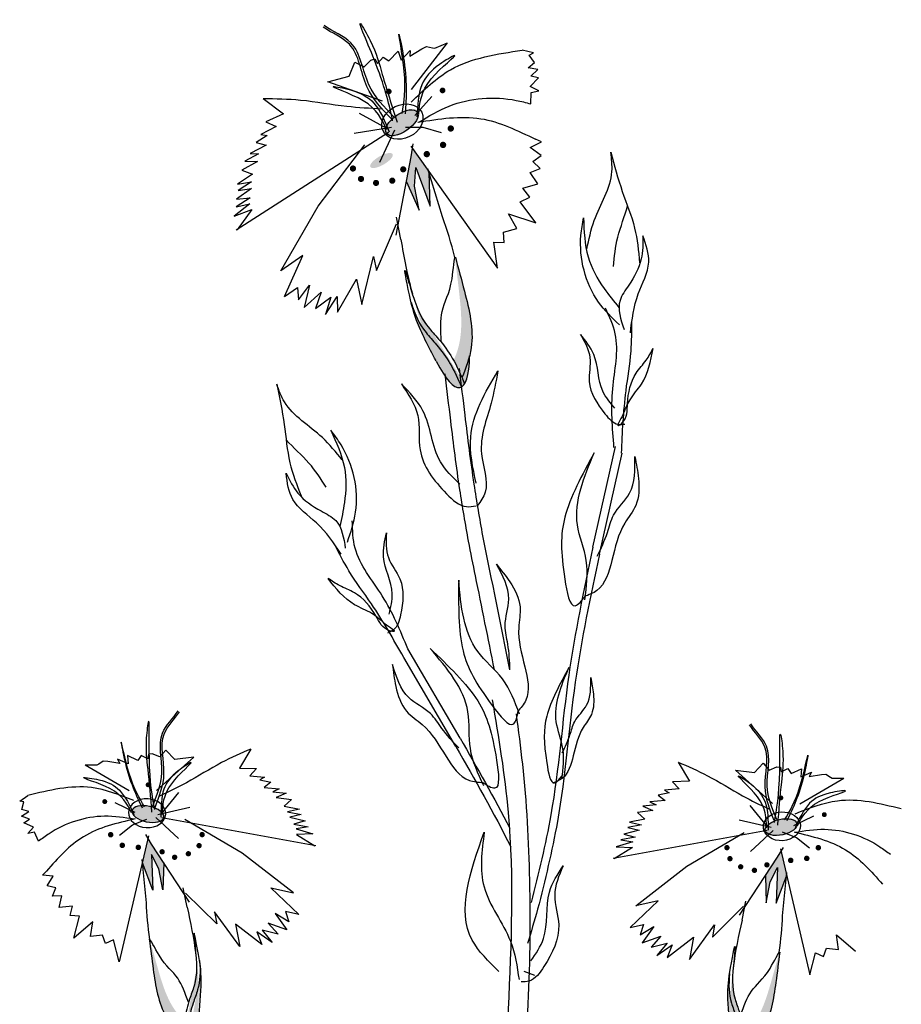
# Model space of a CAD drawing. Units: inches. Extents: x 0 to 135, y 0 to 113.
# Drawn here: x 87 to 93, y 100 to 107 of the extents above; entities that cross this region are included whole.
import ezdxf

# ---------------------------------------------------------------- set-up
doc = ezdxf.new("R2010")
doc.units = ezdxf.units.IN
doc.header["$MEASUREMENT"] = 0
doc.layers.add('Z_Pflanzebene', color=7, linetype='Continuous')

# ---------------------------------------------------------------- blocks, each defined once
blk = doc.blocks.new('Z_Steinrosenflur 20° neu 0.3')
at = {"layer": 'Z_Pflanzebene', "linetype": 'Continuous', "lineweight": 30, "true_color": 0x44a009}
h = blk.add_hatch(color=74, dxfattribs=at)
edge = h.paths.add_edge_path()
edge.add_ellipse((7.9866, 17.5655), major_axis=(-0.1132, -0.0779), ratio=0.482549, start_angle=0, end_angle=360)
h = blk.add_hatch(color=74, dxfattribs=at)
edge = h.paths.add_edge_path()
edge.add_ellipse((7.8487, 17.3086), major_axis=(-0.0756, -0.0437), ratio=0.352895, start_angle=0, end_angle=360)
for points in [[(8.1794, 16.9984), (8.1738, 17.2199), (8.1693, 17.2348), (8.0595, 17.3888), (8.0509, 17.3348), (8.0182, 17.1645), (8.1049, 16.9702), (8.0726, 17.1344), (8.0819, 17.2613)], [(6.2846, 12.5867), (6.3337, 12.4882), (6.3618, 12.3463), (6.3674, 12.5302), (6.2852, 12.6557), (6.2606, 12.6961), (6.2234, 12.5368), (6.2246, 12.5234), (6.2929, 12.3443)], [(10.5343, 12.2556), (10.6026, 12.4346), (10.6039, 12.448), (10.5666, 12.6073), (10.5421, 12.5669), (10.4599, 12.4414), (10.4654, 12.2575), (10.4936, 12.3994), (10.5426, 12.4979)]]:
    blk.add_hatch(color=74, dxfattribs=at).paths.add_polyline_path(points)
h = blk.add_hatch(color=74, dxfattribs=at)
edge = h.paths.add_edge_path()
edge.add_spline(control_points=[(8.4481, 15.9803), (8.4526, 15.9981), (8.4823, 16.1413), (8.4263, 16.3741), (8.372, 16.5743), (8.3513, 16.6504)], knot_values=[0, 0, 0, 0, 0.148827, 1.187625, 1.824081, 1.824081, 1.824081, 1.824081], degree=3, periodic=0)
edge.add_spline(control_points=[(8.3513, 16.6504), (8.3504, 16.6505), (8.3495, 16.6498), (8.3487, 16.6482)], knot_values=[1.500094, 1.500094, 1.500094, 1.500094, 1.538279, 1.538279, 1.538279, 1.538279], degree=3, periodic=0)
edge.add_spline(control_points=[(8.3487, 16.6482), (8.3583, 16.57), (8.3837, 16.3641), (8.4069, 16.117), (8.3505, 15.9727), (8.3394, 15.9483)], knot_values=[0, 0, 0, 0, 0.636456, 1.675254, 1.89114, 1.89114, 1.89114, 1.89114], degree=3, periodic=0)
edge.add_spline(control_points=[(8.3394, 15.9483), (8.3604, 15.9103), (8.3787, 15.8705), (8.3963, 15.8303)], knot_values=[4.63877, 4.63877, 4.63877, 4.63877, 5.081568, 5.081568, 5.081568, 5.081568], degree=3, periodic=0)
edge.add_spline(control_points=[(8.3963, 15.8303), (8.4161, 15.8799), (8.4353, 15.9297), (8.4481, 15.9803)], knot_values=[1.824081, 1.824081, 1.824081, 1.824081, 2.245708, 2.245708, 2.245708, 2.245708], degree=3, periodic=0)
h = blk.add_hatch(color=74, dxfattribs=at)
edge = h.paths.add_edge_path()
edge.add_spline(control_points=[(8.3963, 15.8303), (8.4022, 15.8167), (8.4081, 15.8031), (8.4139, 15.7896)], knot_values=[5.081568, 5.081568, 5.081568, 5.081568, 5.230575, 5.230575, 5.230575, 5.230575], degree=3, periodic=0)
edge.add_ellipse((8.2019, 16.5314), major_axis=(0.1818, -0.7668), ratio=0.216628, start_angle=317.06315, end_angle=401.18713)
edge.add_spline(control_points=[(8.4481, 15.9803), (8.4353, 15.9297), (8.4161, 15.8799), (8.3963, 15.8303)], knot_values=[1.824081, 1.824081, 1.824081, 1.824081, 2.245708, 2.245708, 2.245708, 2.245708], degree=3, periodic=0)
h = blk.add_hatch(color=74, dxfattribs=at)
edge = h.paths.add_edge_path()
edge.add_spline(control_points=[(8.3924, 15.7678), (8.3692, 15.8216), (8.3238, 15.9238), (8.2373, 16.0426), (8.1141, 16.1737), (8.079, 16.2546), (8.0498, 16.3452)], knot_values=[2.826772, 2.826772, 2.826772, 2.826772, 3.416929, 3.955491, 4.324237, 5.166432, 5.166432, 5.166432, 5.166432], degree=3, periodic=0)
edge.add_spline(control_points=[(8.0498, 16.3452), (8.0609, 16.299), (8.0957, 16.1818), (8.1693, 16.0409), (8.2198, 15.9451)], knot_values=[0.046638, 0.046638, 0.046638, 0.046638, 0.54146, 1.577105, 1.577105, 1.577105, 1.577105], degree=3, periodic=0)
edge.add_line((8.2198, 15.9451), (8.2218, 15.9432))
edge.add_ellipse((8.2019, 16.5314), major_axis=(0.1818, -0.7668), ratio=0.216628, start_angle=317.06315, end_angle=334.51776)
edge.add_ellipse((8.2019, 16.5314), major_axis=(0.1818, -0.7668), ratio=0.216628, start_angle=334.51776, end_angle=363.09525)
h = blk.add_hatch(color=74, dxfattribs=at)
edge = h.paths.add_edge_path()
edge.add_ellipse((6.2609, 12.8614), major_axis=(0.1162, -0.0252), ratio=0.482549, start_angle=0, end_angle=360, ccw=False)
h = blk.add_hatch(color=74, dxfattribs=at)
edge = h.paths.add_edge_path()
edge.add_ellipse((10.5663, 12.7726), major_axis=(-0.1162, -0.0252), ratio=0.482549, start_angle=0, end_angle=360)
h = blk.add_hatch(color=74, dxfattribs=at)
edge = h.paths.add_edge_path()
edge.add_spline(control_points=[(6.4125, 11.4414), (6.403, 11.4542), (6.3322, 11.559), (6.3005, 11.7636), (6.2782, 11.9417), (6.2697, 12.0093)], knot_values=[0, 0, 0, 0, 0.148827, 1.187625, 1.824081, 1.824081, 1.824081, 1.824081], degree=3, periodic=0)
edge.add_spline(control_points=[(6.2697, 12.0093), (6.2704, 12.0098), (6.2713, 12.0095), (6.2725, 12.0085)], knot_values=[1.500094, 1.500094, 1.500094, 1.500094, 1.538279, 1.538279, 1.538279, 1.538279], degree=3, periodic=0)
edge.add_spline(control_points=[(6.2725, 12.0085), (6.2905, 11.9427), (6.3379, 11.7697), (6.4005, 11.5643), (6.493, 11.4674), (6.5099, 11.4515)], knot_values=[0, 0, 0, 0, 0.636456, 1.675254, 1.89114, 1.89114, 1.89114, 1.89114], degree=3, periodic=0)
edge.add_spline(control_points=[(6.5099, 11.4515), (6.5056, 11.4142), (6.504, 11.3763), (6.5032, 11.3383)], knot_values=[4.63877, 4.63877, 4.63877, 4.63877, 5.081568, 5.081568, 5.081568, 5.081568], degree=3, periodic=0)
edge.add_spline(control_points=[(6.5032, 11.3383), (6.471, 11.3716), (6.4393, 11.4051), (6.4125, 11.4414)], knot_values=[1.824081, 1.824081, 1.824081, 1.824081, 2.245708, 2.245708, 2.245708, 2.245708], degree=3, periodic=0)
h = blk.add_hatch(color=74, dxfattribs=at)
edge = h.paths.add_edge_path()
edge.add_spline(control_points=[(6.5268, 11.2897), (6.5277, 11.3403), (6.5305, 11.437), (6.5606, 11.5605), (6.6161, 11.7058), (6.6177, 11.7822), (6.6112, 11.8643)], knot_values=[2.826772, 2.826772, 2.826772, 2.826772, 3.416929, 3.955491, 4.324237, 5.166432, 5.166432, 5.166432, 5.166432], degree=3, periodic=0)
edge.add_spline(control_points=[(6.6112, 11.8643), (6.6176, 11.8236), (6.6282, 11.7184), (6.6156, 11.5815), (6.6067, 11.4882)], knot_values=[0.046638, 0.046638, 0.046638, 0.046638, 0.54146, 1.577105, 1.577105, 1.577105, 1.577105], degree=3, periodic=0)
edge.add_line((6.6067, 11.4882), (6.6057, 11.486))
edge.add_ellipse((6.4284, 11.9632), major_axis=(0.1065, -0.6733), ratio=0.216628, start_angle=25.48224, end_angle=42.93685, ccw=False)
edge.add_ellipse((6.4284, 11.9632), major_axis=(0.1065, -0.6733), ratio=0.216628, start_angle=-3.09525, end_angle=25.48224, ccw=False)
h = blk.add_hatch(color=74, dxfattribs=at)
edge = h.paths.add_edge_path()
edge.add_spline(control_points=[(10.4148, 11.3526), (10.4242, 11.3654), (10.4951, 11.4702), (10.5267, 11.6748), (10.5491, 11.8529), (10.5575, 11.9205)], knot_values=[0, 0, 0, 0, 0.148827, 1.187625, 1.824081, 1.824081, 1.824081, 1.824081], degree=3, periodic=0)
edge.add_spline(control_points=[(10.5575, 11.9205), (10.5569, 11.921), (10.5559, 11.9207), (10.5547, 11.9197)], knot_values=[1.500094, 1.500094, 1.500094, 1.500094, 1.538279, 1.538279, 1.538279, 1.538279], degree=3, periodic=0)
edge.add_spline(control_points=[(10.5547, 11.9197), (10.5367, 11.854), (10.4893, 11.6809), (10.4267, 11.4755), (10.3342, 11.3786), (10.3173, 11.3627)], knot_values=[0, 0, 0, 0, 0.636456, 1.675254, 1.89114, 1.89114, 1.89114, 1.89114], degree=3, periodic=0)
edge.add_spline(control_points=[(10.3173, 11.3627), (10.3217, 11.3254), (10.3232, 11.2875), (10.3241, 11.2496)], knot_values=[4.63877, 4.63877, 4.63877, 4.63877, 5.081568, 5.081568, 5.081568, 5.081568], degree=3, periodic=0)
edge.add_spline(control_points=[(10.3241, 11.2496), (10.3563, 11.2828), (10.3879, 11.3163), (10.4148, 11.3526)], knot_values=[1.824081, 1.824081, 1.824081, 1.824081, 2.245708, 2.245708, 2.245708, 2.245708], degree=3, periodic=0)
h = blk.add_hatch(color=74, dxfattribs=at)
edge = h.paths.add_edge_path()
edge.add_spline(control_points=[(10.3004, 11.2009), (10.2995, 11.2516), (10.2968, 11.3483), (10.2666, 11.4717), (10.2111, 11.617), (10.2096, 11.6934), (10.216, 11.7755)], knot_values=[2.826772, 2.826772, 2.826772, 2.826772, 3.416929, 3.955491, 4.324237, 5.166432, 5.166432, 5.166432, 5.166432], degree=3, periodic=0)
edge.add_spline(control_points=[(10.216, 11.7755), (10.2097, 11.7348), (10.199, 11.6296), (10.2116, 11.4927), (10.2206, 11.3994)], knot_values=[0.046638, 0.046638, 0.046638, 0.046638, 0.54146, 1.577105, 1.577105, 1.577105, 1.577105], degree=3, periodic=0)
edge.add_line((10.2206, 11.3994), (10.2215, 11.3972))
edge.add_ellipse((10.3988, 11.8744), major_axis=(-0.1065, -0.6733), ratio=0.216628, start_angle=317.06315, end_angle=334.51776)
edge.add_ellipse((10.3988, 11.8744), major_axis=(-0.1065, -0.6733), ratio=0.216628, start_angle=334.51776, end_angle=363.09525)
h = blk.add_hatch(color=74, dxfattribs=at)
edge = h.paths.add_edge_path()
edge.add_spline(control_points=[(10.3241, 11.2496), (10.3244, 11.2368), (10.3246, 11.224), (10.3248, 11.2112)], knot_values=[5.081568, 5.081568, 5.081568, 5.081568, 5.230575, 5.230575, 5.230575, 5.230575], degree=3, periodic=0)
edge.add_ellipse((10.3988, 11.8744), major_axis=(-0.1065, -0.6733), ratio=0.216628, start_angle=317.06315, end_angle=401.18713)
edge.add_spline(control_points=[(10.4148, 11.3526), (10.3879, 11.3163), (10.3563, 11.2828), (10.3241, 11.2496)], knot_values=[1.824081, 1.824081, 1.824081, 1.824081, 2.245708, 2.245708, 2.245708, 2.245708], degree=3, periodic=0)
at = {"layer": 'Z_Pflanzebene', "color": 74, "linetype": 'Continuous', "lineweight": 30, "true_color": 0x44a009}
for p, q in [((8.0535, 17.7914), (8.2987, 18.1086)), ((8.2124, 18.0741), (8.2987, 18.1086)), ((7.8995, 17.9861), (7.9613, 18.052)), ((7.9613, 18.052), (7.9817, 17.9904)), ((7.9817, 17.9904), (8.0435, 18.0563)), ((8.0411, 18.0176), (8.1234, 18.0675)), ((8.0435, 18.0563), (8.0411, 18.0176)), ((8.1234, 18.0675), (8.1554, 18.0856)), ((8.1554, 18.0856), (8.1965, 18.0764)), ((8.1965, 18.0764), (8.2124, 18.0741)), ((8.8817, 18.0423), (8.8063, 18.0593)), ((8.8523, 18.0256), (8.8817, 18.0423)), ((8.8899, 17.9752), (8.8523, 18.0256)), ((7.6299, 17.8821), (7.6667, 17.9777)), ((7.6667, 17.9777), (7.7305, 17.9456)), ((7.7305, 17.9456), (7.7763, 17.9911)), ((7.7763, 17.9911), (7.8037, 18.0001)), ((7.8037, 18.0001), (7.8218, 17.9681)), ((7.8218, 17.9681), (7.8608, 18.0113)), ((7.8608, 18.0113), (7.8995, 17.9861)), ((8.8457, 17.9397), (8.8899, 17.9752)), ((8.9128, 17.9269), (8.8457, 17.9397)), ((8.8644, 17.8831), (8.9128, 17.9269)), ((7.4844, 17.8433), (7.6299, 17.8821)), ((7.8553, 17.7123), (7.4844, 17.8433)), ((8.8599, 17.8118), (8.9168, 17.8724)), ((8.9168, 17.8724), (8.8644, 17.8831)), ((8.9185, 17.7823), (8.8599, 17.8118)), ((8.8637, 17.6945), (8.8661, 17.772)), ((8.8661, 17.772), (8.9185, 17.7823)), ((7.0437, 17.7314), (7.1834, 17.6271)), ((8.0764, 17.615), (8.1912, 17.7448)), ((7.1834, 17.6271), (7.0612, 17.5717)), ((7.8907, 17.5249), (7.6985, 17.6296)), ((7.0612, 17.5717), (7.1319, 17.5399)), ((7.8959, 17.4991), (6.8604, 16.835)), ((7.1319, 17.5399), (7.0292, 17.486)), ((7.9167, 17.5335), (7.6625, 17.4917)), ((7.837, 17.2972), (7.9403, 17.5177)), ((8.1321, 17.5336), (8.0114, 17.5332)), ((8.2574, 17.4962), (8.1321, 17.5336)), ((7.0714, 17.4798), (6.9974, 17.4304)), ((6.9974, 17.4304), (7.0636, 17.4121)), ((7.0292, 17.486), (7.0714, 17.4798)), ((8.0509, 17.3348), (8.0649, 17.4232)), ((8.8611, 17.3963), (8.9362, 17.4361)), ((8.9362, 17.4361), (8.8963, 17.4532)), ((7.0122, 17.355), (6.9186, 17.3041)), ((7.0636, 17.4121), (6.9564, 17.3567)), ((6.9564, 17.3567), (7.0122, 17.355)), ((7.419, 16.9987), (7.7349, 17.4156)), ((8.0478, 17.4052), (8.6384, 16.5771)), ((8.9351, 17.343), (8.8611, 17.3963)), ((7.0044, 17.3024), (6.8987, 17.2425)), ((6.9186, 17.3041), (7.0044, 17.3024)), ((7.9482, 16.8012), (8.0509, 17.3348)), ((8.8775, 17.3026), (8.9351, 17.343)), ((8.927, 17.2536), (8.8775, 17.3026)), ((6.8987, 17.2425), (6.9725, 17.2166)), ((8.0726, 17.1344), (8.0819, 17.2613)), ((8.0819, 17.2613), (8.1794, 16.9984)), ((8.2637, 16.9247), (8.1642, 17.2514)), ((8.1794, 16.9984), (8.1737, 17.226)), ((8.8594, 17.2276), (8.927, 17.2536)), ((8.9115, 17.1504), (8.8594, 17.2276)), ((6.9725, 17.2166), (6.8698, 17.1477)), ((6.8698, 17.1477), (6.9648, 17.1639)), ((6.9648, 17.1639), (6.8741, 17.104)), ((8.0182, 17.1645), (8.1049, 16.9702)), ((6.9646, 17.1188), (6.8634, 17.0453)), ((6.8741, 17.104), (6.9646, 17.1188)), ((8.1049, 16.9702), (8.0726, 17.1344)), ((8.8103, 17.1201), (8.9115, 17.1504)), ((8.8576, 17.0589), (8.8103, 17.1201)), ((6.9553, 17.0556), (6.8602, 16.9941)), ((6.8634, 17.0453), (6.9553, 17.0556)), ((8.7915, 17.0275), (8.8576, 17.0589)), ((8.8979, 16.8854), (8.7915, 17.0275)), ((6.9537, 17.0149), (6.8464, 16.9294)), ((6.8464, 16.9294), (6.9671, 16.9742)), ((6.8602, 16.9941), (6.9537, 17.0149)), ((6.9671, 16.9742), (6.8671, 16.836)), ((7.1646, 16.559), (7.419, 16.9987)), ((7.9813, 16.7716), (7.9519, 16.9223)), ((8.7701, 16.8471), (8.7116, 16.9456)), ((8.7116, 16.9456), (8.8979, 16.8854)), ((7.8156, 16.5604), (7.9503, 16.8781)), ((8.6795, 16.82), (8.7701, 16.8471)), ((8.6827, 16.7514), (8.6795, 16.82)), ((8.6384, 16.5771), (8.6124, 16.7535)), ((8.6124, 16.7535), (8.6827, 16.7514)), ((7.3141, 16.6622), (7.1646, 16.559)), ((7.1899, 16.384), (7.3141, 16.6622)), ((7.7155, 16.3281), (7.7954, 16.6562)), ((7.7954, 16.6562), (7.8156, 16.5604)), ((7.5493, 16.2759), (7.6798, 16.5023)), ((7.6798, 16.5023), (7.7155, 16.3281)), ((7.1899, 16.384), (7.2776, 16.4452)), ((7.2776, 16.4452), (7.2838, 16.361)), ((7.2838, 16.361), (7.3587, 16.4612)), ((7.3587, 16.4612), (7.3225, 16.309)), ((7.3225, 16.309), (7.4396, 16.4123)), ((7.4396, 16.4123), (7.4003, 16.3023)), ((7.4003, 16.3023), (7.5043, 16.3797)), ((7.4682, 16.26), (7.5478, 16.3832)), ((7.5043, 16.3797), (7.4682, 16.26)), ((7.5478, 16.3832), (7.5493, 16.2759)), ((9.287, 14.6769), (9.4409, 15.3626)), ((9.3313, 14.6305), (9.4852, 15.3162)), ((8.3831, 13.3788), (8.028, 13.9853)), ((8.3549, 13.3211), (7.9999, 13.9276)), ((6.2644, 13.2693), (6.2604, 13.2377)), ((6.2893, 13.271), (6.2644, 13.2693)), ((6.3409, 13.2497), (6.2893, 13.271)), ((6.3814, 13.2964), (6.3409, 13.2497)), ((6.4423, 13.2319), (6.3814, 13.2964)), ((6.9609, 13.304), (6.8833, 13.1746)), ((5.9251, 13.2013), (5.9131, 13.1942)), ((5.9549, 13.2221), (5.9251, 13.2013)), ((5.9865, 13.2182), (5.9549, 13.2221)), ((6.0688, 13.2053), (5.9865, 13.2182)), ((6.0541, 13.2355), (6.0688, 13.2053)), ((6.1252, 13.203), (6.0541, 13.2355)), ((6.1924, 13.2266), (6.1212, 13.259)), ((6.1212, 13.259), (6.1252, 13.203)), ((6.2151, 13.2595), (6.1924, 13.2266)), ((6.2604, 13.2377), (6.2151, 13.2595)), ((6.3177, 13.022), (6.5715, 13.2487)), ((6.5715, 13.2487), (6.4423, 13.2319)), ((9.8664, 13.2152), (9.9439, 13.0858)), ((10.3849, 13.1431), (10.4458, 13.2076)), ((10.4458, 13.2076), (10.4863, 13.1609)), ((5.9131, 13.1942), (5.8328, 13.1934)), ((6.1331, 13.0202), (5.8328, 13.1934)), ((6.8833, 13.1746), (6.9993, 13.1705)), ((6.9993, 13.1705), (6.9532, 13.1218)), ((10.5095, 12.9332), (10.2558, 13.1599)), ((10.2558, 13.1599), (10.3849, 13.1431)), ((10.4863, 13.1609), (10.5379, 13.1822)), ((10.5379, 13.1822), (10.5628, 13.1805)), ((10.5628, 13.1805), (10.5668, 13.1489)), ((10.5668, 13.1489), (10.6122, 13.1707)), ((10.6122, 13.1707), (10.6349, 13.1378)), ((10.6349, 13.1378), (10.706, 13.1702)), ((10.706, 13.1702), (10.702, 13.1143)), ((10.702, 13.1143), (10.7732, 13.1467)), ((10.7732, 13.1467), (10.7585, 13.1165)), ((10.8408, 13.1294), (10.8723, 13.1334)), ((10.8723, 13.1334), (10.9021, 13.1125)), ((6.9532, 13.1218), (7.0531, 13.1124)), ((7.0531, 13.1124), (7.0214, 13.0936)), ((7.0214, 13.0936), (7.0968, 13.0783)), ((7.0968, 13.0783), (7.0498, 13.0419)), ((9.9439, 13.0858), (9.8279, 13.0817)), ((9.8279, 13.0817), (9.874, 13.033)), ((10.6941, 12.9314), (10.9945, 13.1047)), ((10.7585, 13.1165), (10.8408, 13.1294)), ((10.9021, 13.1125), (10.9141, 13.1054)), ((10.9141, 13.1054), (10.9945, 13.1047)), ((6.351, 12.8605), (6.4703, 13.0074)), ((7.0498, 13.0419), (7.1538, 13.0328)), ((7.1538, 13.0328), (7.1097, 13.0132)), ((7.1097, 13.0132), (7.2014, 13.0032)), ((7.2014, 13.0032), (7.1332, 12.9736)), ((9.8059, 13.0048), (9.7304, 12.9895)), ((9.874, 13.033), (9.7742, 13.0236)), ((9.7742, 13.0236), (9.8059, 13.0048)), ((5.388, 12.9489), (5.4428, 12.9873)), ((5.417, 12.9452), (5.388, 12.9489)), ((5.4035, 12.8925), (5.417, 12.9452)), ((6.1728, 12.8715), (6.0382, 12.9376)), ((7.1332, 12.9736), (7.2375, 12.9604)), ((7.2375, 12.9604), (7.187, 12.9155)), ((9.7774, 12.9532), (9.6735, 12.9441)), ((9.6735, 12.9441), (9.7175, 12.9244)), ((9.7304, 12.9895), (9.7774, 12.9532)), ((5.4011, 12.8463), (5.4505, 12.8786)), ((5.4505, 12.8786), (5.4035, 12.8925)), ((6.3273, 12.8588), (6.5444, 12.9089)), ((7.187, 12.9155), (7.2918, 12.894)), ((7.2918, 12.894), (7.2105, 12.8758)), ((7.2105, 12.8758), (7.3027, 12.8577)), ((9.694, 12.8848), (9.5898, 12.8716)), ((9.5898, 12.8716), (9.6403, 12.8267)), ((9.7175, 12.9244), (9.6259, 12.9144)), ((9.6259, 12.9144), (9.694, 12.8848)), ((10.4763, 12.7717), (10.3569, 12.9186)), ((5.4542, 12.8271), (5.4011, 12.8463)), ((5.4158, 12.8014), (5.4542, 12.8271)), ((5.4812, 12.7716), (5.4158, 12.8014)), ((6.1549, 12.7881), (6.2517, 12.8274)), ((6.4687, 12.6959), (6.3136, 12.8384)), ((6.3553, 12.8381), (7.4021, 12.6469)), ((6.9013, 12.5944), (6.5115, 12.8242)), ((7.3027, 12.8577), (7.2254, 12.8398)), ((7.2254, 12.8398), (7.3306, 12.8142)), ((7.3306, 12.8142), (7.2536, 12.7922)), ((9.6403, 12.8267), (9.5354, 12.8053)), ((9.5354, 12.8053), (9.6168, 12.7871)), ((10.4999, 12.77), (10.2828, 12.8201)), ((10.6545, 12.7828), (10.789, 12.8488)), ((5.444, 12.7287), (5.4812, 12.7716)), ((5.4893, 12.7377), (5.444, 12.7287)), ((5.5167, 12.6764), (5.4893, 12.7377)), ((6.067, 12.717), (6.1549, 12.7881)), ((7.2536, 12.7922), (7.3499, 12.7743)), ((7.3499, 12.7743), (7.2683, 12.7602)), ((7.2683, 12.7602), (7.3822, 12.7271)), ((10.4719, 12.7493), (9.4252, 12.5581)), ((9.6018, 12.751), (9.4967, 12.7254)), ((9.6168, 12.7871), (9.5246, 12.7689)), ((9.5246, 12.7689), (9.6018, 12.751)), ((9.926, 12.5056), (10.3157, 12.7354)), ((10.3585, 12.6071), (10.5136, 12.7496)), ((10.6723, 12.6993), (10.5756, 12.7387)), ((6.2646, 12.7131), (6.0641, 11.8564)), ((6.2852, 12.6557), (6.245, 12.7218)), ((7.3822, 12.7271), (7.2709, 12.7233)), ((7.2709, 12.7233), (7.3963, 12.6455)), ((9.559, 12.6714), (9.445, 12.6383)), ((9.5736, 12.7034), (9.4773, 12.6855)), ((9.4773, 12.6855), (9.559, 12.6714)), ((9.4967, 12.7254), (9.5736, 12.7034)), ((10.7603, 12.6282), (10.6723, 12.6993)), ((6.5427, 12.2624), (6.2852, 12.6557)), ((9.5563, 12.6345), (9.4309, 12.5567)), ((9.445, 12.6383), (9.5563, 12.6345)), ((10.5421, 12.5669), (10.5823, 12.633)), ((10.5626, 12.6243), (10.7632, 11.7676)), ((6.2497, 12.2576), (6.2219, 12.5517)), ((6.2846, 12.5867), (6.2929, 12.3443)), ((6.3337, 12.4882), (6.2846, 12.5867)), ((6.3674, 12.5302), (6.3618, 12.3463)), ((7.2493, 12.3261), (6.9013, 12.5944)), ((10.2845, 12.1737), (10.5421, 12.5669)), ((5.5435, 12.4459), (5.5699, 12.4727)), ((6.2929, 12.3443), (6.2228, 12.5283)), ((6.3618, 12.3463), (6.3337, 12.4882)), ((9.5779, 12.2373), (9.926, 12.5056)), ((10.4936, 12.3994), (10.5426, 12.4979)), ((10.5426, 12.4979), (10.5343, 12.2556)), ((10.5775, 12.1688), (10.6053, 12.463)), ((5.6167, 12.4387), (5.5435, 12.4459)), ((5.5751, 12.3718), (5.6167, 12.4387)), ((10.4599, 12.4414), (10.4654, 12.2575)), ((10.4654, 12.2575), (10.4936, 12.3994)), ((10.5343, 12.2556), (10.6045, 12.4395)), ((5.6344, 12.3583), (5.5751, 12.3718)), ((5.6109, 12.3029), (5.6344, 12.3583)), ((6.526, 12.2279), (6.5, 12.3582)), ((7.2866, 12.1778), (7.0958, 12.3596)), ((7.0958, 12.3596), (7.2493, 12.3261)), ((5.6736, 12.3043), (5.6109, 12.3029)), ((5.6572, 12.2254), (5.6736, 12.3043)), ((6.7279, 12.1133), (6.5158, 12.3233)), ((9.5407, 12.089), (9.7314, 12.2708)), ((9.7314, 12.2708), (9.5779, 12.2373)), ((10.3013, 12.1391), (10.3273, 12.2694)), ((5.7482, 12.2344), (5.6572, 12.2254)), ((5.7304, 12.1699), (5.7482, 12.2344)), ((6.8843, 11.9604), (6.7126, 12.1967)), ((6.7126, 12.1967), (6.7279, 12.1133)), ((7.1962, 12.198), (7.219, 12.1285)), ((7.2866, 12.1778), (7.1962, 12.198)), ((10.0993, 12.0245), (10.3114, 12.2345)), ((5.7936, 12.1665), (5.7304, 12.1699)), ((5.7551, 12.0178), (5.7936, 12.1665)), ((7.1261, 12.1841), (7.2051, 12.0742)), ((7.219, 12.1285), (7.1261, 12.1841)), ((5.8844, 12.1272), (5.7551, 12.0178)), ((5.87, 12.0292), (5.8844, 12.1272)), ((6.8557, 12.1115), (6.8843, 11.9604)), ((7.0345, 11.9732), (6.8557, 12.1115)), ((7.0364, 12.0711), (7.1046, 11.9871)), ((7.145, 12.0433), (7.0364, 12.0711)), ((7.0775, 12.1184), (7.145, 12.0433)), ((7.2051, 12.0742), (7.0775, 12.1184)), ((9.5407, 12.089), (9.631, 12.1092)), ((9.631, 12.1092), (9.6083, 12.0397)), ((9.6083, 12.0397), (9.7011, 12.0953)), ((9.7011, 12.0953), (9.6222, 11.9854)), ((9.9429, 11.8716), (10.1147, 12.1079)), ((10.1147, 12.1079), (10.0993, 12.0245)), ((5.9514, 12.0373), (5.87, 12.0292)), ((5.9714, 11.9813), (5.9514, 12.0373)), ((6.0269, 12.0061), (5.9714, 11.9813)), ((6.0641, 11.8564), (6.0269, 12.0061)), ((7.0005, 12.0595), (7.0345, 11.9732)), ((7.1046, 11.9871), (7.0005, 12.0595)), ((9.6222, 11.9854), (9.7498, 12.0296)), ((9.7498, 12.0296), (9.6822, 11.9545)), ((9.7928, 11.8844), (9.9715, 12.0227)), ((9.9715, 12.0227), (9.9429, 11.8716)), ((10.9428, 12.0384), (11.0721, 11.929)), ((10.9572, 11.9404), (10.9428, 12.0384)), ((9.6822, 11.9545), (9.7909, 11.9823)), ((9.7909, 11.9823), (9.7226, 11.8983)), ((9.7226, 11.8983), (9.8268, 11.9708)), ((9.8268, 11.9708), (9.7928, 11.8844)), ((10.8558, 11.8925), (10.8759, 11.9485)), ((10.8759, 11.9485), (10.9572, 11.9404)), ((10.7632, 11.7676), (10.8003, 11.9173)), ((10.8003, 11.9173), (10.8558, 11.8925)), ((8.8174, 11.7918), (8.8895, 11.7655))]:
    blk.add_line(p, q, dxfattribs=at)
for points, const_width in [([(7.8896, 17.7751, 1), (7.9076, 17.7811, 1)], 0.019), ([(8.255, 17.7824, 1), (8.2734, 17.7885, 1)], 0.0194), ([(8.3097, 17.5232, 1), (8.3302, 17.5299, 1)], 0.0216), ([(8.2572, 17.4114, 1), (8.2777, 17.4181, 1)], 0.0216), ([(8.1466, 17.3487, 1), (8.1671, 17.3554, 1)], 0.0216), ([(7.6446, 17.2509, 1), (7.6645, 17.2575, 1)], 0.021), ([(7.9868, 17.2453, 1), (8.0068, 17.2518, 1)], 0.021), ([(7.6995, 17.1798, 1), (7.7195, 17.1864, 1)], 0.021), ([(7.8019, 17.1528, 1), (7.8218, 17.1594, 1)], 0.021), ([(7.9124, 17.1682, 1), (7.9323, 17.1748, 1)], 0.021), ([(6.2696, 13.061, -1), (6.2532, 13.0598, -1)], 0.0164), ([(5.9748, 12.9468, -1), (5.9581, 12.9456, -1)], 0.0168), ([(10.5576, 12.9722, 1), (10.574, 12.9711, 1)], 0.0164), ([(10.8524, 12.858, 1), (10.8691, 12.8568, 1)], 0.0168), ([(6.0162, 12.7214, -1), (5.9976, 12.7201, -1)], 0.0187), ([(6.6379, 12.7221, -1), (6.6198, 12.7208, -1)], 0.0182), ([(6.095, 12.6492, -1), (6.0763, 12.6479, -1)], 0.0187), ([(6.6173, 12.6471, -1), (6.5992, 12.6458, -1)], 0.0182), ([(6.2041, 12.6354, -1), (6.1855, 12.634, -1)], 0.0187), ([(6.3659, 12.6051, -1), (6.3478, 12.6038, -1)], 0.0182), ([(6.5443, 12.5919, -1), (6.5262, 12.5906, -1)], 0.0182), ([(10.1893, 12.6333, 1), (10.2074, 12.632, 1)], 0.0182), ([(10.811, 12.6326, 1), (10.8296, 12.6313, 1)], 0.0187), ([(6.4508, 12.5679, -1), (6.4327, 12.5666, -1)], 0.0182), ([(10.2099, 12.5583, 1), (10.2281, 12.557, 1)], 0.0182), ([(10.4613, 12.5163, 1), (10.4794, 12.515, 1)], 0.0182), ([(10.6231, 12.5466, 1), (10.6417, 12.5452, 1)], 0.0187), ([(10.7323, 12.5604, 1), (10.7509, 12.5591, 1)], 0.0187), ([(10.283, 12.5031, 1), (10.3011, 12.5018, 1)], 0.0182), ([(10.3764, 12.4791, 1), (10.3946, 12.4778, 1)], 0.0182)]:
    blk.add_lwpolyline(points, format="xyb", close=True, dxfattribs=dict(at, const_width=const_width))
for centre, major_axis, ratio in [((7.9907, 17.5736), (-0.1315, -0.0636), 0.775976), ((7.9871, 17.5656), (-0.1048, -0.0722), 0.482549), ((10.5723, 12.7778), (-0.1261, -0.0077), 0.775976), ((10.5668, 12.7726), (-0.1076, -0.0233), 0.482549)]:
    blk.add_ellipse(centre, major_axis=major_axis, ratio=ratio, dxfattribs=at)
for centre, major_axis, start_param, end_param in [((8.2019, 16.5314), (0.1818, -0.7668), 7.955482, 8.34047), ((8.2019, 16.5314), (0.1818, -0.7668), 4.34282, 4.831898), ((8.2019, 16.5314), (0.1818, -0.7668), 5.533796, 7.002036), ((10.3988, 11.8744), (-0.1065, -0.6733), 4.34282, 4.831898), ((10.3988, 11.8744), (-0.1065, -0.6733), 7.955482, 8.34047)]:
    blk.add_ellipse(centre, major_axis=major_axis, ratio=0.216628, start_param=start_param, end_param=end_param, dxfattribs=at)
at = {"layer": 'Z_Pflanzebene', "color": 74, "linetype": 'Continuous', "lineweight": 30, "true_color": 0x44a009, "extrusion": (0, 0, -1)}
for centre, major_axis, ratio in [((6.255, 12.8666), (0.1261, -0.0077), 0.775976), ((6.2604, 12.8614), (0.1076, -0.0233), 0.482549)]:
    blk.add_ellipse(centre, major_axis=major_axis, ratio=ratio, dxfattribs=at)
for start_param, end_param in [(7.955482, 8.34047), (4.34282, 4.831898)]:
    blk.add_ellipse((6.4284, 11.9632), major_axis=(0.1065, -0.6733), ratio=0.216628, start_param=start_param, end_param=end_param, dxfattribs=at)
at = {"layer": 'Z_Pflanzebene', "color": 74, "linetype": 'Continuous', "lineweight": 30, "true_color": 0x44a009}
for points, knots in [([(7.9327, 17.6069), (7.8675, 17.6732), (7.7286, 17.8146), (7.7021, 18.1211), (7.5168, 18.1852), (7.4584, 18.2268)], [0, 0, 0, 0, 0.930405, 1.982829, 2.706196, 2.706196, 2.706196, 2.706196]), ([(7.9164, 17.5924), (7.852, 17.6596), (7.715, 17.8027), (7.6925, 18.1083), (7.5103, 18.1753), (7.4527, 18.2165)], [0, 0, 0, 0, 0.930405, 1.982829, 2.695365, 2.695365, 2.695365, 2.695365]), ([(9.4261, 16.5874), (9.4329, 16.6544), (9.447, 16.7937), (9.5037, 16.9286), (9.5228, 16.999)], [0, 0, 0, 0, 0.4698789, 0.9763658, 0.9763658, 0.9763658, 0.9763658]), ([(8.2555, 16.0758), (8.252, 16.1494), (8.2448, 16.3058), (8.3325, 16.4255), (8.3424, 16.6521), (8.3513, 16.6504)], [0, 0, 0, 0, 0.551453, 1.171932, 1.538279, 1.538279, 1.538279, 1.538279]), ([(8.3513, 16.6504), (8.372, 16.5743), (8.4263, 16.3741), (8.4952, 16.0875), (8.4231, 15.8975), (8.3963, 15.8303)], [0, 0, 0, 0, 0.636456, 1.675254, 2.245708, 2.245708, 2.245708, 2.245708]), ([(8.2198, 15.9451), (8.1693, 16.0409), (8.0774, 16.2168), (8.0409, 16.3781), (7.9954, 16.6101), (8.0744, 16.3461), (8.112, 16.2301), (8.2513, 16.0818), (8.3415, 15.958), (8.3883, 15.8492), (8.4139, 15.7896)], [0.046638, 0.046638, 0.046638, 0.046638, 1.082283, 1.958018, 2.263335, 2.597443, 3.668967, 4.037713, 4.576275, 5.230575, 5.230575, 5.230575, 5.230575]), ([(8.0498, 16.3452), (8.079, 16.2546), (8.1141, 16.1737), (8.2373, 16.0426), (8.3238, 15.9238), (8.3692, 15.8216), (8.3924, 15.7678)], [2.826772, 2.826772, 2.826772, 2.826772, 3.668967, 4.037713, 4.576275, 5.166432, 5.166432, 5.166432, 5.166432]), ([(9.4937, 15.5836), (9.47, 15.5411), (9.4383, 15.4845), (9.5234, 15.5497), (9.5158, 15.6811), (9.5507, 15.8397), (9.6488, 15.9424), (9.682, 16.002), (9.6963, 16.0295)], [0, 0, 0, 0, 0.804144, 1.072954, 2.375617, 4.402351, 5.458686, 6.332332, 6.332332, 6.332332, 6.332332]), ([(9.4937, 15.5836), (9.5072, 15.617), (9.5371, 15.6913), (9.6525, 15.8145), (9.6801, 15.9434), (9.6963, 16.0295)], [0, 0, 0, 0, 1.013366, 2.2536, 4.664106, 4.664106, 4.664106, 4.664106]), ([(8.6398, 15.8764), (8.6269, 15.803), (8.5938, 15.6151), (8.4825, 15.3481), (8.5953, 15.0925), (8.5231, 14.9887), (8.5005, 14.9591)], [0, 0, 0, 0, 0.75645, 1.937964, 2.828719, 3.190349, 3.190349, 3.190349, 3.190349]), ([(7.473, 15.0851), (7.4366, 15.1418), (7.3608, 15.2595), (7.2491, 15.3541), (7.2002, 15.4081)], [0, 0, 0, 0, 0.4698789, 0.9763658, 0.9763658, 0.9763658, 0.9763658]), ([(8.6173, 13.8434), (8.5741, 14.0572), (8.5311, 14.2704), (8.4722, 14.5617), (8.4564, 14.64), (8.4405, 14.7184)], [34.787618, 34.787618, 34.787618, 34.787618, 45.834205, 45.834205, 49.901498, 49.901498, 49.901498, 49.901498]), ([(7.8678, 14.1598), (7.8407, 14.1835), (7.7804, 14.2362), (7.6216, 14.2936), (7.5386, 14.3959), (7.4851, 14.4653)], [0, 0, 0, 0, 1.013366, 2.2536, 4.664106, 4.664106, 4.664106, 4.664106]), ([(7.8678, 14.1598), (7.9082, 14.1327), (7.9621, 14.0965), (7.8567, 14.1162), (7.8039, 14.2367), (7.701, 14.3622), (7.5669, 14.4093), (7.5103, 14.4474), (7.4851, 14.4653)], [0, 0, 0, 0, 0.804144, 1.072954, 2.375617, 4.402351, 5.458686, 6.332332, 6.332332, 6.332332, 6.332332]), ([(6.2904, 12.9123), (6.3208, 12.9868), (6.3855, 13.1455), (6.306, 13.3995), (6.4332, 13.5117), (6.4663, 13.5642)], [0, 0, 0, 0, 0.930405, 1.982829, 2.706196, 2.706196, 2.706196, 2.706196]), ([(6.3083, 12.906), (6.3377, 12.9809), (6.4003, 13.1405), (6.3179, 13.3924), (6.4417, 13.5058), (6.4742, 13.5578)], [0, 0, 0, 0, 0.930405, 1.982829, 2.695365, 2.695365, 2.695365, 2.695365]), ([(10.519, 12.8172), (10.4896, 12.8921), (10.427, 13.0517), (10.5094, 13.3036), (10.3856, 13.417), (10.3531, 13.469)], [0, 0, 0, 0, 0.930405, 1.982829, 2.695365, 2.695365, 2.695365, 2.695365]), ([(10.5368, 12.8235), (10.5064, 12.898), (10.4417, 13.0567), (10.5212, 13.3107), (10.3941, 13.4229), (10.361, 13.4754)], [0, 0, 0, 0, 0.930405, 1.982829, 2.706196, 2.706196, 2.706196, 2.706196]), ([(6.5352, 11.5811), (6.5138, 11.6411), (6.4682, 11.7686), (6.3587, 11.8356), (6.2763, 12.0137), (6.2697, 12.0093)], [0, 0, 0, 0, 0.551453, 1.171932, 1.538279, 1.538279, 1.538279, 1.538279]), ([(6.2697, 12.0093), (6.2782, 11.9417), (6.3005, 11.7636), (6.3395, 11.5117), (6.4596, 11.3833), (6.5032, 11.3383)], [0, 0, 0, 0, 0.636456, 1.675254, 2.245708, 2.245708, 2.245708, 2.245708]), ([(6.6067, 11.4882), (6.6156, 11.5815), (6.6314, 11.7524), (6.6075, 11.8935), (6.5677, 12.094), (6.5913, 11.8568), (6.5993, 11.7517), (6.5365, 11.5873), (6.5051, 11.4586), (6.5034, 11.3562), (6.5024, 11.3)], [0.046638, 0.046638, 0.046638, 0.046638, 1.082283, 1.958018, 2.263335, 2.597443, 3.668967, 4.037713, 4.576275, 5.230575, 5.230575, 5.230575, 5.230575]), ([(10.2206, 11.3994), (10.2116, 11.4927), (10.1959, 11.6637), (10.2197, 11.8047), (10.2595, 12.0053), (10.2359, 11.768), (10.228, 11.6629), (10.2907, 11.4985), (10.3222, 11.3698), (10.3239, 11.2674), (10.3248, 11.2112)], [0.046638, 0.046638, 0.046638, 0.046638, 1.082283, 1.958018, 2.263335, 2.597443, 3.668967, 4.037713, 4.576275, 5.230575, 5.230575, 5.230575, 5.230575]), ([(6.6112, 11.8643), (6.6177, 11.7822), (6.6161, 11.7058), (6.5606, 11.5605), (6.5305, 11.437), (6.5277, 11.3403), (6.5268, 11.2897)], [2.826772, 2.826772, 2.826772, 2.826772, 3.668967, 4.037713, 4.576275, 5.166432, 5.166432, 5.166432, 5.166432]), ([(10.292, 11.4923), (10.3135, 11.5523), (10.3591, 11.6798), (10.4686, 11.7468), (10.5509, 11.9249), (10.5575, 11.9205)], [0, 0, 0, 0, 0.551453, 1.171932, 1.538279, 1.538279, 1.538279, 1.538279]), ([(10.5575, 11.9205), (10.5491, 11.8529), (10.5267, 11.6748), (10.4877, 11.4229), (10.3676, 11.2945), (10.3241, 11.2496)], [0, 0, 0, 0, 0.636456, 1.675254, 2.245708, 2.245708, 2.245708, 2.245708]), ([(10.216, 11.7755), (10.2096, 11.6934), (10.2111, 11.617), (10.2666, 11.4717), (10.2968, 11.3483), (10.2995, 11.2516), (10.3004, 11.2009)], [2.826772, 2.826772, 2.826772, 2.826772, 3.668967, 4.037713, 4.576275, 5.166432, 5.166432, 5.166432, 5.166432])]:
    blk.add_open_spline(points, degree=3, knots=knots, dxfattribs=at)
for points in [[(7.9245, 17.5789), (7.81, 17.9676), (7.7072, 18.2384), (7.7719, 18.1243), (7.8545, 17.8943), (7.955, 17.5686)], [(7.9898, 17.6275), (8.0031, 17.9162), (7.9674, 18.1684), (7.9973, 18.0158), (8.0102, 17.6274)], [(8.05, 17.7054), (8.3193, 17.9267), (8.8063, 18.0593)], [(8.1028, 17.6244), (8.1873, 17.8643), (8.3445, 18.0223), (8.243, 17.9621), (8.1239, 17.8242), (8.0903, 17.6048)], [(7.8836, 17.518), (7.7236, 17.7157), (7.5225, 17.812), (7.6384, 17.7892), (7.7968, 17.6992), (7.9019, 17.5037)], [(7.0437, 17.7314), (7.2983, 17.7201), (7.613, 17.6784), (7.8495, 17.6611)], [(8.102, 17.569), (8.31, 17.6794), (8.7652, 17.7178), (8.8637, 17.6945)], [(8.0959, 17.569), (8.5236, 17.5934), (8.8963, 17.4532)], [(9.2455, 16.7049), (9.2963, 16.9008), (9.4162, 17.2335), (9.4084, 17.3644)], [(9.4084, 17.3644), (9.487, 17.0982), (9.5705, 16.8484), (9.6046, 16.6132)], [(9.4671, 16.1897), (9.3251, 16.3455), (9.2054, 16.799), (9.223, 16.9189)], [(9.223, 16.9189), (9.2549, 16.6521), (9.3632, 16.4379), (9.4642, 16.308)], [(9.6265, 16.7962), (9.6156, 16.6385), (9.5306, 16.4599), (9.4712, 16.356), (9.4986, 16.1585)], [(9.5417, 16.135), (9.5955, 16.4015), (9.6663, 16.6164), (9.6265, 16.7962)], [(9.4301, 15.3555), (9.4217, 15.7559), (9.4389, 16.1295), (9.3714, 16.3039)], [(9.4813, 15.3168), (9.512, 15.7414), (9.5462, 16.0104), (9.5517, 16.2162)], [(9.2021, 16.1251), (9.2662, 15.9689), (9.2624, 15.804), (9.3691, 15.5844), (9.4586, 15.5143), (9.504, 15.5144)], [(9.4366, 15.6244), (9.3545, 15.7381), (9.293, 15.9891), (9.2021, 16.1251)], [(8.5383, 14.7556), (8.4797, 15.1055), (8.4178, 15.5749), (8.3791, 15.8932)], [(8.4405, 14.7184), (8.382, 15.0683), (8.3201, 15.5377), (8.2814, 15.856)], [(8.4927, 15.1126), (8.4555, 15.4273), (8.6398, 15.8764)], [(7.1364, 15.7857), (7.187, 15.5128), (7.2259, 15.2523), (7.3022, 15.0272)], [(7.5806, 15.2718), (7.4466, 15.4233), (7.1888, 15.6655), (7.1364, 15.7857)], [(7.9838, 15.7879), (8.0951, 15.5742), (8.1112, 15.3394), (8.2913, 15.0411), (8.4276, 14.9532), (8.4922, 14.9591)], [(8.3821, 15.1068), (8.2506, 15.2576), (8.1306, 15.6063), (7.9838, 15.7879)], [(7.6167, 14.712), (7.6727, 14.9153), (7.5738, 15.3738), (7.5037, 15.4727)], [(7.5037, 15.4727), (7.5962, 15.2205), (7.5968, 14.9804), (7.5657, 14.8188)], [(9.2951, 15.319), (9.096, 14.8806), (9.0962, 14.4588), (9.1672, 14.2793), (9.2354, 14.3438)], [(9.2322, 14.319), (9.2418, 14.5864), (9.1818, 14.8295), (9.2951, 15.319)], [(9.572, 15.2937), (9.5968, 15.1444), (9.578, 14.9616), (9.5038, 14.8419), (9.4156, 14.586), (9.3143, 14.3827), (9.2282, 14.3408)], [(9.3162, 14.6154), (9.3854, 14.7772), (9.4279, 14.896), (9.5355, 15.0446), (9.572, 15.2937)], [(7.575, 14.6295), (7.4062, 14.8426), (7.2457, 15.0021), (7.1997, 15.1803)], [(7.1997, 15.1803), (7.2808, 15.0448), (7.4376, 14.9242), (7.5377, 14.8584), (7.6028, 14.67)], [(8.028, 13.9853), (7.8539, 14.346), (7.6692, 14.6712), (7.6503, 14.8572)], [(7.9002, 14.2221), (7.9219, 14.3606), (7.8629, 14.6122), (7.8822, 14.7746)], [(7.8822, 14.7746), (7.8959, 14.6064), (7.9741, 14.4611), (7.9786, 14.217), (7.9306, 14.114), (7.8901, 14.0934)], [(7.9999, 13.9276), (7.78, 14.2921), (7.6275, 14.5164), (7.5293, 14.6973)], [(9.287, 14.6769), (9.1226, 13.8057), (9.0007, 12.856), (8.8667, 12.2594)], [(9.3313, 14.6305), (9.167, 13.7593), (9.0451, 12.8096), (8.9111, 12.213)], [(8.6303, 14.5609), (8.7223, 14.4408), (8.7914, 14.2705), (8.7821, 14.1301), (8.8244, 13.8626), (8.8304, 13.6356), (8.7741, 13.5582)], [(8.7229, 13.842), (8.7079, 14.0173), (8.6897, 14.1421), (8.7149, 14.3239), (8.6303, 14.5609)], [(8.3738, 14.4533), (8.4039, 13.9727), (8.6021, 13.6004), (8.749, 13.4753), (8.779, 13.5643)], [(8.7878, 13.5409), (8.6708, 13.7815), (8.5036, 13.9679), (8.3738, 14.4533)], [(8.1801, 13.9881), (8.5031, 13.6309), (8.6311, 13.229), (8.618, 13.0365), (8.5334, 13.0772)], [(8.544, 13.0545), (8.4535, 13.3064), (8.4369, 13.5562), (8.1801, 13.9881)], [(7.924, 13.8797), (7.9458, 13.73), (8.0193, 13.5616), (8.1263, 13.4701), (8.2882, 13.2531), (8.4464, 13.0902), (8.5412, 13.0764)], [(8.3739, 13.3113), (8.2588, 13.4444), (8.1822, 13.5447), (8.0345, 13.6536), (7.924, 13.8797)], [(9.1232, 13.8577), (8.973, 13.527), (8.9731, 13.2088), (9.0267, 13.0734), (9.0782, 13.1221)], [(9.0758, 13.1034), (9.083, 13.3051), (9.0377, 13.4884), (9.1232, 13.8577)], [(9.2717, 13.7903), (9.2904, 13.6777), (9.2762, 13.5398), (9.2203, 13.4496), (9.1537, 13.2565), (9.0774, 13.1032), (9.0124, 13.0715)], [(9.0788, 13.2787), (9.1309, 13.4007), (9.163, 13.4903), (9.2442, 13.6024), (9.2717, 13.7903)], [(8.6465, 9.8163), (8.6693, 10.4745), (8.7133, 11.5346), (8.7128, 12.8722), (8.6046, 13.6376)], [(8.7948, 9.8685), (8.7915, 10.4229), (8.845, 11.513), (8.8578, 12.4116), (8.8091, 13.2015), (8.7664, 13.5432)], [(6.3061, 12.8925), (6.2701, 13.2412), (6.2634, 13.4916), (6.2491, 13.3791), (6.2586, 13.1679), (6.2851, 12.8743)], [(10.5211, 12.8037), (10.5572, 13.1524), (10.5639, 13.4029), (10.5782, 13.2903), (10.5687, 13.0791), (10.5421, 12.7855)], [(6.2379, 12.9099), (6.1325, 13.1366), (6.0782, 13.3502), (6.1043, 13.2182), (6.2217, 12.9032)], [(6.9609, 13.304), (6.7609, 13.2113), (6.5227, 13.0745), (6.3392, 12.983)], [(10.5893, 12.8212), (10.6948, 13.0478), (10.7491, 13.2614), (10.7229, 13.1294), (10.6056, 12.8144)], [(6.3589, 12.8572), (6.422, 13.068), (6.5512, 13.2111), (6.466, 13.1548), (6.3688, 13.0308), (6.349, 12.8398)], [(9.8664, 13.2152), (10.0664, 13.1225), (10.3045, 12.9857), (10.4881, 12.8942)], [(6.1486, 12.8704), (6.0021, 13.0346), (5.8244, 13.1093), (5.9255, 13.0945), (6.0661, 13.0234), (6.165, 12.8588)], [(10.4684, 12.7685), (10.4053, 12.9793), (10.276, 13.1223), (10.3613, 13.066), (10.4584, 12.942), (10.4783, 12.751)], [(6.1642, 12.9525), (5.876, 13.0412), (5.4428, 12.9873)], [(10.6786, 12.7816), (10.8251, 12.9458), (11.0028, 13.0205), (10.9018, 13.0057), (10.7612, 12.9346), (10.6623, 12.77)], [(10.6631, 12.8637), (10.9512, 12.9524), (11.3845, 12.8985)], [(6.1674, 12.8263), (5.9647, 12.8463), (5.5878, 12.7275), (5.5167, 12.6764)], [(6.1723, 12.8283), (5.8221, 12.7073), (5.5699, 12.4727)], [(8.648, 11.7901), (8.4662, 12.0036), (8.5477, 12.7372)], [(8.5477, 12.7372), (8.5464, 12.3663), (8.7259, 11.9956), (8.7843, 11.7349)], [(10.655, 12.7396), (11.0052, 12.6185), (11.2574, 12.3839)], [(10.6598, 12.7375), (10.8625, 12.7576), (11.2394, 12.6387), (11.3105, 12.5876)], [(9.084, 12.5094), (9.027, 12.309), (9.0543, 12.1072), (8.9538, 11.8231), (8.8536, 11.7248), (8.7979, 11.7186)], [(8.8654, 11.8629), (8.9505, 12.0136), (8.9913, 12.33), (9.084, 12.5094)], [(8.9111, 12.213), (8.8423, 11.9794)]]:
    blk.add_spline(points, degree=3, dxfattribs=at)
for points in [[(8.7229, 13.842), (8.6611, 14.1475), (8.5997, 14.4516), (8.5383, 14.7556)], [(8.3831, 13.3788), (8.4988, 13.1758), (8.6145, 12.9728), (8.7213, 12.7653)], [(8.3549, 13.3211), (8.4835, 13.0955), (8.6121, 12.8698), (8.7286, 12.638)]]:
    blk.add_open_spline(points, degree=3, dxfattribs=at)

msp = doc.modelspace()

# ---------------------------------------------------------------- block references
at = {"layer": 'Z_Pflanzebene', "color": 74, "true_color": 0x44a009}
msp.add_blockref('Z_Steinrosenflur 20° neu 0.3', (81.66275, 88.77793), dxfattribs=at)

doc.saveas('drawing.dxf')
